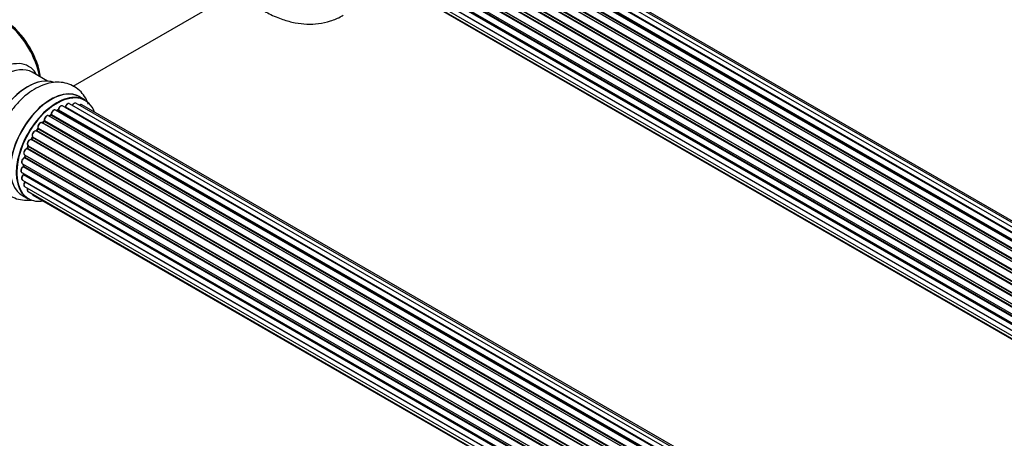
# Model space of a CAD drawing. Units: millimetres. Extents: x 0 to 1432, y 0 to 2785.
# Drawn here: x 161 to 448, y 264 to 386 of the extents above; entities that cross this region are included whole.
import ezdxf
from ezdxf import colors
from ezdxf.entities.mleader import LeaderData, LeaderLine
from ezdxf.math import Vec2, Vec3

# ---------------------------------------------------------------- set-up
doc = ezdxf.new("R2010")
doc.units = ezdxf.units.MM
doc.layers.add('DV7_Défaut', color=7, linetype='Continuous')
doc.layers.add('Défaut', color=7, linetype='Continuous')

# ---------------------------------------------------------------- blocks, each defined once
blk = doc.blocks.new('_DOT')
at = {"color": 0}
blk.add_line((0, 0), (-1, 0), dxfattribs=at)
at = {"color": 0, "const_width": 0.333}
blk.add_lwpolyline([(-0.1665, 0, 1), (0.1665, 0, 1)], format="xyb", close=True, dxfattribs=at)
blk = doc.blocks.new('SE6')
at = {"layer": 'DV7_Défaut', "color": 7, "linetype": 'Continuous'}
for p, q in [((501.45, 294.38), (173.43, 483.76)), ((501.47, 294.39), (174.16, 483.36)), ((174.32, 483.54), (501.71, 294.52)), ((503.19, 295.22), (175.46, 484.43)), ((504.53, 295.65), (177.35, 484.55)), ((505.2, 295.8), (179.02, 484.11)), ((497.54, 291.42), (169.34, 480.9)), ((169.64, 480.75), (497.55, 291.43)), ((497.92, 291.78), (170.04, 481.08)), ((170.16, 481.31), (498.12, 291.96)), ((499.51, 293.11), (171.37, 482.56)), ((499.77, 293.3), (172.11, 482.47)), ((172.25, 482.68), (499.99, 293.46)), ((166.3, 477.28), (494.45, 287.82)), ((495.64, 289.36), (167.45, 478.84)), ((167.69, 478.84), (495.72, 289.45)), ((496.07, 289.87), (168.06, 479.25)), ((168.15, 479.48), (496.24, 290.06)), ((492.78, 285.16), (164.68, 474.58)), ((164.7, 474.8), (492.87, 285.32)), ((493.91, 287.01), (165.74, 476.48)), ((165.92, 476.58), (494, 287.16)), ((494.33, 287.63), (166.25, 477.05)), ((163.39, 472.16), (491.56, 282.69)), ((491.5, 282.55), (163.43, 471.96)), ((492.4, 284.46), (164.23, 473.93)), ((164.41, 474.07), (492.5, 284.65)), ((162.36, 469.49), (490.55, 280)), ((162.42, 468.76), (490.38, 279.42)), ((490.53, 279.93), (162.55, 469.29)), ((491.19, 281.81), (163.06, 471.26)), ((163.23, 471.43), (491.28, 282.03)), ((161.72, 466.85), (489.9, 277.37)), ((489.78, 276.68), (161.91, 465.97)), ((162.04, 466.19), (489.82, 276.94)), ((490.31, 279.17), (162.28, 468.56)), ((161.5, 464.35), (489.59, 274.92)), ((489.57, 274.46), (161.98, 463.6)), ((162.08, 463.83), (489.58, 274.74)), ((161.72, 462.09), (489.61, 272.78)), ((162.36, 460.19), (489.85, 271.11)), ((489.62, 272.68), (162.49, 461.54)), ((163.39, 458.72), (490.14, 270.07)), ((164.78, 457.74), (490.22, 269.85)), ((176.51, 366.69), (228.38, 396.63)), ((169.04, 368.17), (164.6, 370.73)), ((180.01, 362.59), (178.35, 363.54)), ((499.51, 170.23), (171.37, 359.68)), ((172.01, 359.6), (171.75, 359.46)), ((499.77, 170.42), (172.11, 359.59)), ((172.25, 359.8), (499.99, 170.58)), ((501.45, 171.5), (173.43, 360.88)), ((501.47, 171.51), (174.16, 360.48)), ((174.32, 360.66), (501.71, 171.64)), ((503.19, 172.33), (175.46, 361.55)), ((504.53, 172.77), (177.35, 361.67)), ((505.2, 172.91), (179.02, 361.23)), ((168.15, 356.6), (496.24, 167.17)), ((497.54, 168.53), (169.34, 358.02)), ((169.95, 358.21), (169.56, 357.89)), ((169.64, 357.87), (497.55, 168.55)), ((497.92, 168.9), (170.04, 358.2)), ((170.16, 358.42), (498.12, 169.08)), ((166.17, 354.2), (165.84, 353.73)), ((165.92, 353.7), (494, 164.28)), ((494.33, 164.75), (166.25, 354.17)), ((166.3, 354.39), (494.45, 164.93)), ((495.64, 166.47), (167.45, 355.95)), ((167.97, 356.38), (167.6, 355.98)), ((167.69, 355.96), (495.72, 166.57)), ((496.07, 166.99), (168.06, 356.37)), ((492.4, 161.58), (164.23, 351.05)), ((164.61, 351.75), (164.34, 351.24)), ((164.41, 351.19), (492.5, 161.77)), ((492.78, 162.28), (164.68, 351.7)), ((164.7, 351.91), (492.87, 162.44)), ((493.91, 164.13), (165.74, 353.6)), ((491.19, 158.93), (163.06, 348.37)), ((163.37, 349.14), (163.16, 348.61)), ((163.23, 348.55), (491.28, 159.14)), ((163.39, 349.27), (491.56, 159.81)), ((491.5, 159.67), (163.43, 349.08)), ((490.31, 156.29), (162.28, 345.68)), ((162.36, 346.61), (490.55, 157.12)), ((162.49, 346.48), (162.36, 345.95)), ((162.42, 345.88), (490.38, 156.53)), ((490.53, 157.05), (162.55, 346.4)), ((161.72, 343.96), (489.9, 154.49)), ((489.78, 153.8), (161.91, 343.09)), ((162.01, 343.79), (161.98, 343.39)), ((162.04, 343.31), (489.82, 154.06)), ((161.5, 341.46), (489.59, 152.04)), ((489.57, 151.58), (161.98, 340.71)), ((162.01, 341.17), (162.02, 341.02)), ((162.08, 340.94), (489.58, 151.86)), ((161.72, 339.21), (489.61, 149.9)), ((162.36, 337.31), (489.85, 148.23)), ((489.62, 149.79), (162.49, 338.66)), ((161.7, 334.71), (163.36, 333.75)), ((163.39, 335.84), (490.14, 147.19)), ((164.78, 334.86), (490.22, 146.97))]:
    blk.add_line(p, q, dxfattribs=at)
for centre, radius, start, end in [((171.76, 359.96), 0.433, 304.2278, 349.0094), ((173.88, 360.84), 0.396, 301.3676, 343.6638), ((167.69, 356.67), 0.402, 315.115, 0.4098), ((169.23, 356.83), 1.15, 148.0325, 187.8689), ((169.67, 358.55), 0.436, 309.9034, 354.6368), ((164.23, 350.1), 0.97, 93.416, 151.6387), ((164.02, 351.38), 0.345, 295.6168, 335.4687), ((161.95, 346.05), 0.424, 302.4893, 347.3821), ((161.54, 343.44), 0.44, 308.2318, 352.888), ((161.61, 341.03), 0.415, 313.5567, 358.7362)]:
    blk.add_arc(centre, radius, start, end, dxfattribs=at)
for centre, major_axis, ratio, start_param, end_param in [((155.92, 373.27), (8, -13.86), 0.57735, 0.975759, 2.165833), ((155.85, 373.23), (-7.95, 13.77), 0.57735, 4.124975, 5.299803), ((155.32, 372.93), (-8.27, 14.32), 0.57735, 4.163679, 5.261099), ((155.05, 357.78), (8.48, 14.69), 0.57735, 0, 3.480381), ((156.6, 356.88), (-8, -13.86), 0.57735, 3.141593, 6.283185), ((155.05, 357.78), (8.48, 14.69), 0.57735, 5.944397, 6.283185), ((163.34, 352.98), (-8.33, -14.42), 0.57735, 3.21846, 6.147768), ((163.27, 353.03), (8.28, 14.33), 0.57735, 0.158851, 3.046705), ((162.92, 353.23), (8, 13.86), 0.57735, 0.877415, 2.264178), ((170.03, 349.13), (-8.33, -14.42), 0.57735, 3.141593, 6.283185), ((169.97, 349.16), (8.35, 14.46), 0.57735, 0, 3.213107), ((171.76, 348.13), (-8.27, -14.33), 0.57735, 2.702611, 6.283185), ((171.69, 348.17), (8.32, 14.42), 0.57735, 0, 3.141593), ((169.97, 349.16), (8.35, 14.46), 0.57735, 6.211671, 6.283185), ((170.87, 358.82), (-0.5, -0.866), 0.57735, 3.141593, 5.477179), ((170.87, 358.82), (-0.5, -0.866), 0.57735, 3.121038, 3.141593), ((171.9, 348.04), (7, 12.12), 0.57735, 0.764621, 0.806175), ((171.41, 348.33), (-6.75, -11.69), 0.57735, 3.83025, 3.895129), ((171.41, 348.33), (6.75, 11.69), 0.57735, 0.718285, 0.753536), ((171.76, 348.13), (7, 12.12), 0.57735, 0.731259, 0.785398), ((172.1, 359.43), (0.097, -0.175), 0.58922, 2.366801, 3.141883), ((172.11, 359.76), (-0.1, -0.173), 0.57735, 0.764621, 2.126147), ((172.38, 359.84), (0.197, -0.036), 0.430491, 3.142078, 4.018338), ((172.93, 360.01), (-0.5, -0.866), 0.57735, 3.141593, 5.26774), ((171.76, 348.13), (7, 12.12), 0.57735, 0.515399, 0.557511), ((174.13, 360.3), (0.059, -0.191), 0.693863, 2.501024, 2.955093), ((174.19, 360.66), (-0.1, -0.173), 0.57735, 0.555182, 1.916707), ((174.45, 360.66), (0.19, -0.063), 0.276836, 3.141989, 4.067847), ((174.96, 360.68), (-0.5, -0.866), 0.57735, 3.141593, 5.0583), ((176.85, 360.8), (-0.5, -0.866), 0.57735, 3.172326, 4.761279), ((176.85, 360.8), (-0.5, -0.866), 0.57735, 3.141593, 3.172326), ((178.52, 360.36), (-0.5, -0.866), 0.57735, 3.141593, 4.139398), ((171.76, 348.13), (7, 12.12), 0.57735, 1.156082, 1.224931), ((168.01, 356.48), (-0.1, -0.173), 0.57735, 1.1835, 2.545026), ((168.84, 357.15), (-0.5, -0.866), 0.57735, 3.141593, 5.686619), ((168.29, 356.71), (0.197, 0.036), 0.675463, 3.14041, 3.812979), ((171.76, 348.13), (7, 12.12), 0.57735, 0.941953, 1.013034), ((169.67, 357.73), (0.129, -0.153), 0.430373, 2.264795, 2.945589), ((169.61, 358.01), (0.1, 0.173), 0.57735, 4.011887, 4.157207), ((171.9, 348.04), (7, 12.12), 0.57735, 0.974061, 1.015615), ((170.07, 358.06), (0.125, -0.156), 0.458826, 2.278097, 3.141109), ((170.02, 358.35), (-0.1, -0.173), 0.57735, 0.974061, 2.335586), ((170.3, 358.5), (0.2, -0.004), 0.56533, 3.141509, 3.937085), ((165.28, 352.72), (0.5, 0.866), 0.57735, 0.072968, 2.963905), ((165.83, 353.78), (-0.1, -0.173), 0.57735, 0.072968, 1.434494), ((171.76, 348.13), (7, 12.12), 0.57735, 1.37078, 1.43573), ((171.9, 348.04), (7, 12.12), 0.57735, 1.39294, 1.434494), ((166.95, 355.09), (-0.5, -0.866), 0.57735, 3.141593, 5.896058), ((166.33, 354.08), (0.162, -0.117), 0.144455, 2.193791, 3.141261), ((166.43, 354.53), (0.182, 0.084), 0.756074, 3.141524, 3.631997), ((166.17, 354.25), (-0.1, -0.173), 0.57735, 1.39294, 2.754465), ((167.63, 356.07), (0.1, 0.173), 0.57735, 3.477192, 4.366647), ((167.75, 355.84), (0.149, -0.133), 0.276707, 2.215309, 3.127977), ((171.9, 348.04), (7, 12.12), 0.57735, 1.1835, 1.225054), ((168.12, 356.25), (0.146, -0.137), 0.308379, 2.222988, 3.141134), ((163.89, 350.14), (0.5, 0.866), 0.57735, 0.282407, 3.141593), ((171.76, 348.13), (7, 12.12), 0.57735, 1.587255, 1.663045), ((164.16, 350.87), (-0.012, -0.2), 0.784153, 2.766186, 3.142701), ((164.3, 351.23), (-0.1, -0.173), 0.57735, 0.282407, 1.643933), ((164.51, 351.14), (0.177, -0.093), 0.059663, 3.141891, 4.095647), ((171.9, 348.04), (-7, -12.12), 0.57735, 4.743972, 4.785526), ((165.13, 352.8), (-0.4, -0.693), 0.57735, 3.214561, 6.105498), ((164.79, 351.65), (0.175, -0.097), 0.025783, 3.141885, 4.096674), ((164.81, 352.07), (0.147, 0.136), 0.803641, 3.140278, 3.386541), ((164.58, 351.75), (0.1, 0.173), 0.57735, 4.743972, 6.105498), ((165.65, 353.42), (-0.077, -0.184), 0.814324, 3.038855, 3.198287), ((162.86, 347.47), (0.5, 0.866), 0.57735, 0.491847, 3.141593), ((163.02, 348.19), (0.045, -0.195), 0.719711, 3.142358, 3.163071), ((163.02, 348.19), (0.045, -0.195), 0.719711, 2.552758, 3.142358), ((171.76, 348.13), (7, 12.12), 0.57735, -4.493739, -4.412801), ((163.1, 348.55), (-0.1, -0.173), 0.57735, 0.491847, 1.853373), ((163.35, 348.54), (0.187, -0.07), 0.227664, 3.141982, 4.077708), ((171.9, 348.04), (-7, -12.12), 0.57735, -1.329774, -1.28822), ((163.55, 349.06), (0.186, -0.075), 0.194894, 3.158004, 4.083016), ((163.31, 349.09), (-0.1, -0.173), 0.57735, 1.811819, 3.063801), ((162.22, 344.83), (0.5, 0.866), 0.57735, 0.701286, 3.141593), ((162.26, 345.51), (0.087, -0.18), 0.623814, 2.40194, 3.142446), ((171.76, 348.13), (7, 12.12), 0.57735, -4.258291, -4.190596), ((162.29, 345.85), (-0.1, -0.173), 0.57735, 0.701286, 2.062812), ((162.56, 345.91), (0.195, -0.044), 0.385716, 3.142103, 4.036265), ((171.9, 348.04), (-7, -12.12), 0.57735, -1.120334, -1.07878), ((162.68, 346.43), (0.194, -0.05), 0.355487, 3.159525, 4.046577), ((162.42, 346.38), (-0.1, -0.173), 0.57735, 2.021258, 2.543347), ((162, 342.33), (0.5, 0.866), 0.57735, 0.910726, 3.114697), ((161.93, 342.94), (0.117, -0.162), 0.500653, 2.300914, 3.141357), ((171.76, 348.13), (7, 12.12), 0.57735, -4.054287, -3.971938), ((161.89, 343.24), (0.1, 0.173), 0.57735, 4.052319, 5.413844), ((162.18, 343.38), (0.2, -0.014), 0.52691, 3.141846, 3.965583), ((171.9, 348.04), (-7, -12.12), 0.57735, -0.910895, -0.869341), ((162.22, 340.08), (0.5, 0.866), 0.57735, 1.120166, 3.141593), ((162, 342.33), (0.5, 0.866), 0.57735, 3.114697, 3.141593), ((162.03, 340.59), (0.14, -0.143), 0.355612, 2.236648, 3.141578), ((171.76, 348.13), (7, 12.12), 0.57735, -3.82006, -3.764074), ((171.41, 348.33), (6.75, 11.69), 0.57735, -3.780326, -3.755617), ((171.41, 348.33), (-6.75, -11.69), 0.57735, -0.638733, -0.614024), ((161.94, 340.84), (-0.1, -0.173), 0.57735, 1.120166, 2.481691), ((162.22, 341.04), (0.199, 0.023), 0.645075, 3.141126, 3.855855), ((162.86, 338.17), (0.5, 0.866), 0.57735, 1.329605, 3.112711), ((162.86, 338.17), (0.5, 0.866), 0.57735, 3.112711, 3.141593), ((162.56, 338.56), (0.157, -0.123), 0.195028, 2.200189, 3.14177), ((162.42, 338.76), (-0.1, -0.173), 0.57735, 1.329605, 1.782916), ((163.89, 336.7), (0.5, 0.866), 0.57735, 1.815727, 3.141593), ((163.89, 336.7), (0.5, 0.866), 0.57735, 3.141593, 3.165157), ((171.76, 348.13), (-8.27, -14.33), 0.57735, 0, 0.438981), ((165.28, 335.73), (0.5, 0.866), 0.57735, 2.58078, 3.113015), ((165.28, 335.73), (0.5, 0.866), 0.57735, 3.113015, 3.141593)]:
    blk.add_ellipse(centre, major_axis=major_axis, ratio=ratio, start_param=start_param, end_param=end_param, dxfattribs=at)
for points, knots in [([(228.2, 391.33), (228.8, 390.88), (230.63, 389.59), (233.79, 387.73), (237.58, 386.13), (241.27, 385.15), (244.76, 384.75), (248.27, 384.88), (251.63, 385.65), (254.12, 386.59), (255.17, 387.31), (255.34, 387.42)], [0, 0, 0, 0, 0.070425, 0.213397, 0.357258, 0.485248, 0.608593, 0.72755, 0.855996, 0.97967, 1, 1, 1, 1]), ([(181.03, 361.34), (180.8, 361.98), (180.19, 363.28), (178.85, 365.1), (176.98, 366.6), (174.77, 367.55), (172.44, 367.91), (170.03, 367.73), (167.57, 367.03), (165.07, 365.79), (162.61, 364.03), (160.28, 361.8), (158.23, 359.24), (156.87, 357.22), (156.38, 356.2), (156.34, 356.12)], [0, 0, 0, 0, 0.065855, 0.142739, 0.225844, 0.305135, 0.382867, 0.461727, 0.544185, 0.631086, 0.721189, 0.81222, 0.902951, 0.9934, 1, 1, 1, 1]), ([(171.37, 359.67), (171.36, 359.68), (171.29, 359.74), (171.11, 359.76), (170.86, 359.71), (170.6, 359.55), (170.36, 359.28), (170.18, 358.94), (170.11, 358.67), (170.1, 358.54), (170.1, 358.51)], [0, 0, 0, 0, 0.030701, 0.162857, 0.295402, 0.4506, 0.620992, 0.791266, 0.956948, 1, 1, 1, 1]), ([(173.43, 360.86), (173.38, 360.89), (173.28, 360.95), (173.06, 360.94), (172.8, 360.84), (172.55, 360.62), (172.33, 360.31), (172.22, 360.04), (172.19, 359.91), (172.19, 359.88)], [0, 0, 0, 0, 0.100265, 0.242172, 0.399405, 0.581935, 0.770879, 0.951394, 1, 1, 1, 1]), ([(175.47, 361.53), (175.46, 361.54), (175.4, 361.6), (175.22, 361.63), (174.97, 361.58), (174.71, 361.43), (174.47, 361.17), (174.32, 360.9), (174.27, 360.76), (174.26, 360.73)], [0, 0, 0, 0, 0.028401, 0.18939, 0.348041, 0.533025, 0.738011, 0.94348, 1, 1, 1, 1]), ([(177.32, 361.67), (177.29, 361.69), (177.21, 361.74), (177.01, 361.74), (176.76, 361.65), (176.5, 361.45), (176.34, 361.24), (176.27, 361.12), (176.27, 361.11)], [0, 0, 0, 0, 0.0819771, 0.2735088, 0.4802972, 0.7224793, 0.9772142, 1, 1, 1, 1]), ([(179.04, 361.21), (179.03, 361.22), (178.97, 361.28), (178.78, 361.31), (178.55, 361.26), (178.39, 361.18), (178.31, 361.11)], [0, 0, 0, 0, 0.052295, 0.362272, 0.667133, 1, 1, 1, 1]), ([(169.34, 358.01), (169.27, 358.04), (169.15, 358.1), (168.91, 358.07), (168.66, 357.94), (168.41, 357.72), (168.31, 357.54), (168.25, 357.44)], [0, 0, 0, 0, 0.162082, 0.348996, 0.561475, 0.803735, 1, 1, 1, 1]), ([(156.34, 356.12), (155.82, 355.1), (154.92, 353.3), (153.87, 350.17), (153.25, 347.03), (153.12, 343.92), (153.52, 341.1), (154.4, 338.66), (155.66, 336.67), (157.34, 335.04), (159.39, 333.9), (161.68, 333.31), (163.38, 333.29), (164.28, 333.39), (164.41, 333.41)], [0, 0, 0, 0, 0.0893376, 0.1862132, 0.2841222, 0.383578, 0.484591, 0.5717712, 0.6546548, 0.7348648, 0.8203836, 0.9035555, 0.9866404, 1, 1, 1, 1]), ([(165.84, 353.73), (165.82, 353.71), (165.79, 353.67), (165.75, 353.63), (165.71, 353.61), (165.7, 353.61), (165.7, 353.61), (165.7, 353.61)], [0, 0, 0, 0, 0.267215, 0.51104, 0.734062, 0.97598, 1, 1, 1, 1]), ([(166.25, 354.45), (166.25, 354.45), (166.25, 354.44), (166.25, 354.41), (166.24, 354.35), (166.22, 354.29), (166.19, 354.23), (166.17, 354.2), (166.17, 354.2)], [0, 0, 0, 0, 0.1710821, 0.3501472, 0.5286507, 0.724547, 0.9366883, 1, 1, 1, 1]), ([(167.45, 355.94), (167.41, 355.96), (167.32, 356.02), (167.11, 356.02), (166.86, 355.94), (166.6, 355.74), (166.37, 355.44), (166.22, 355.09), (166.16, 354.73), (166.22, 354.55), (166.25, 354.45)], [0, 0, 0, 0, 0.057991, 0.167986, 0.286274, 0.424887, 0.570874, 0.715786, 0.863121, 1, 1, 1, 1]), ([(167.6, 355.98), (167.58, 355.96), (167.56, 355.93), (167.53, 355.92), (167.52, 355.91)], [0, 0, 0, 0, 0.548861, 1, 1, 1, 1]), ([(164.66, 351.95), (164.66, 351.95), (164.66, 351.95), (164.66, 351.93), (164.66, 351.89), (164.65, 351.84), (164.63, 351.78), (164.62, 351.75), (164.61, 351.75)], [0, 0, 0, 0, 0.050686, 0.256184, 0.463128, 0.67885, 0.91635, 1, 1, 1, 1]), ([(162.98, 348.39), (162.87, 348.35), (162.69, 348.28), (162.42, 348.03), (162.21, 347.7), (162.09, 347.34), (162.08, 347.01), (162.17, 346.76), (162.28, 346.67), (162.34, 346.62)], [0, 0, 0, 0, 0.149884, 0.300582, 0.454289, 0.607376, 0.765332, 0.897988, 1, 1, 1, 1]), ([(163.16, 348.61), (163.15, 348.58), (163.13, 348.54), (163.08, 348.47), (163.04, 348.42), (163, 348.4), (162.98, 348.39), (162.98, 348.39), (162.98, 348.39)], [0, 0, 0, 0, 0.209267, 0.425205, 0.617526, 0.792409, 0.959893, 1, 1, 1, 1]), ([(163.38, 350.56), (163.31, 350.46), (163.2, 350.26), (163.11, 349.9), (163.13, 349.59), (163.25, 349.37), (163.36, 349.29), (163.41, 349.26)], [0, 0, 0, 0, 0.206914, 0.438572, 0.680364, 0.868562, 1, 1, 1, 1]), ([(163.39, 349.27), (163.39, 349.27), (163.39, 349.24), (163.39, 349.19), (163.37, 349.16), (163.37, 349.14)], [0, 0, 0, 0, 0.342651, 0.679613, 1, 1, 1, 1]), ([(162.18, 345.69), (162.08, 345.63), (161.9, 345.52), (161.66, 345.22), (161.5, 344.87), (161.43, 344.52), (161.48, 344.24), (161.59, 344.04), (161.69, 343.99), (161.73, 343.97)], [0, 0, 0, 0, 0.157222, 0.322024, 0.48571, 0.651386, 0.805776, 0.936407, 1, 1, 1, 1]), ([(162.5, 346.53), (162.5, 346.52), (162.5, 346.51), (162.49, 346.49), (162.49, 346.48)], [0, 0, 0, 0, 0.1086606, 1, 1, 1, 1]), ([(161.81, 343.1), (161.72, 343.02), (161.56, 342.88), (161.35, 342.54), (161.23, 342.18), (161.23, 341.86), (161.32, 341.61), (161.43, 341.52), (161.49, 341.48)], [0, 0, 0, 0, 0.172688, 0.35536, 0.537763, 0.726239, 0.883191, 1, 1, 1, 1]), ([(161.89, 340.73), (161.81, 340.64), (161.66, 340.47), (161.5, 340.11), (161.43, 339.77), (161.48, 339.48), (161.59, 339.28), (161.69, 339.24), (161.73, 339.22)], [0, 0, 0, 0, 0.184627, 0.380263, 0.578967, 0.764151, 0.920835, 1, 1, 1, 1]), ([(162.41, 338.69), (162.33, 338.58), (162.2, 338.39), (162.09, 338.03), (162.08, 337.71), (162.18, 337.45), (162.29, 337.37), (162.34, 337.33)], [0, 0, 0, 0, 0.209952, 0.43344, 0.665113, 0.857976, 1, 1, 1, 1]), ([(162.46, 338.78), (162.46, 338.78), (162.45, 338.75), (162.43, 338.72), (162.41, 338.69), (162.41, 338.69)], [0, 0, 0, 0, 0.06343, 0.798063, 1, 1, 1, 1]), ([(163.21, 336.81), (163.2, 336.79), (163.15, 336.65), (163.11, 336.39), (163.15, 336.1), (163.27, 335.91), (163.37, 335.86), (163.41, 335.84)], [0, 0, 0, 0, 0.065139, 0.363762, 0.642332, 0.877996, 1, 1, 1, 1]), ([(164.55, 335.16), (164.56, 335.1), (164.62, 334.99), (164.71, 334.92), (164.76, 334.88)], [0, 0, 0, 0, 0.48809, 1, 1, 1, 1])]:
    blk.add_open_spline(points, degree=3, knots=knots, dxfattribs=at)
blk.add_rational_spline([(165.92, 353.7), (165.84, 353.74), (165.84, 353.73)], [1, 0.825950518499, 0.858756095872], degree=2, dxfattribs=at)

msp = doc.modelspace()

# ---------------------------------------------------------------- block references
at = {"layer": 'Défaut'}
msp.add_blockref('SE6', (0, 0), dxfattribs=at)

# ---------------------------------------------------------------- leaders
at = {"layer": 'Défaut', "color": 7, "linetype": 'Continuous'}
ml = msp.add_multileader_mtext('Standard', dxfattribs=at)
ml.set_content('{\\pxsm0.9;\\fSolid Edge ISO|b1||i0||c0|p34;\\W1.;27/08/2019\\P}', color=256)
ml.set_leader_properties()
ml.set_arrow_properties(name='DOT')
ml.build(insert=Vec2(0, 0))
ml.multileader.update_dxf_attribs({"leader_type": 0, "dogleg_length": 0, "arrow_head_size": 12})
ctx = ml.context
ctx.base_point, ctx.char_height, ctx.arrow_head_size, ctx.landing_gap_size = Vec3(1095.09, 2777.68), 12, 12, 4.2
notes = []
notes.append((ctx, [(0, (0, 0, 0), (0, 0), (1, 0), 1, [])]))
ctx.mtext.insert = Vec3(1097.09, 2783.8)
ml = msp.add_multileader_mtext('Standard', dxfattribs=at)
ml.set_content('{\\pxsm0.9;\\fArial|b1||i0||c0|p34;\\W1.;TWF6H2\\P}', color=256)
ml.set_leader_properties()
ml.set_arrow_properties(name='DOT')
ml.build(insert=Vec2(0, 0))
ml.multileader.update_dxf_attribs({"leader_type": 0, "dogleg_length": 0, "arrow_head_size": 12})
ctx = ml.context
ctx.base_point, ctx.char_height, ctx.arrow_head_size, ctx.landing_gap_size = Vec3(375.96, 2777.51), 12, 12, 4.2
notes.append((ctx, [(0, (0, 0, 0), (0, 0), (1, 0), 1, [])]))
ctx.mtext.insert = Vec3(377.96, 2783.61)
for ctx, leaders in notes:
    for number, flags, end, landing, length, lines in leaders:
        leader = LeaderData()
        leader.index, (leader.has_last_leader_line, leader.has_dogleg_vector, leader.attachment_direction) = number, flags
        leader.last_leader_point, leader.dogleg_vector, leader.dogleg_length = Vec3(end), Vec3(landing), length
        for number, points, colour, breaks in lines:
            line = LeaderLine()
            line.index, line.vertices, line.color, line.breaks = number, Vec3.list(points), colors.encode_raw_color(colour), breaks
            leader.lines.append(line)
        ctx.leaders.append(leader)

doc.saveas('drawing.dxf')
